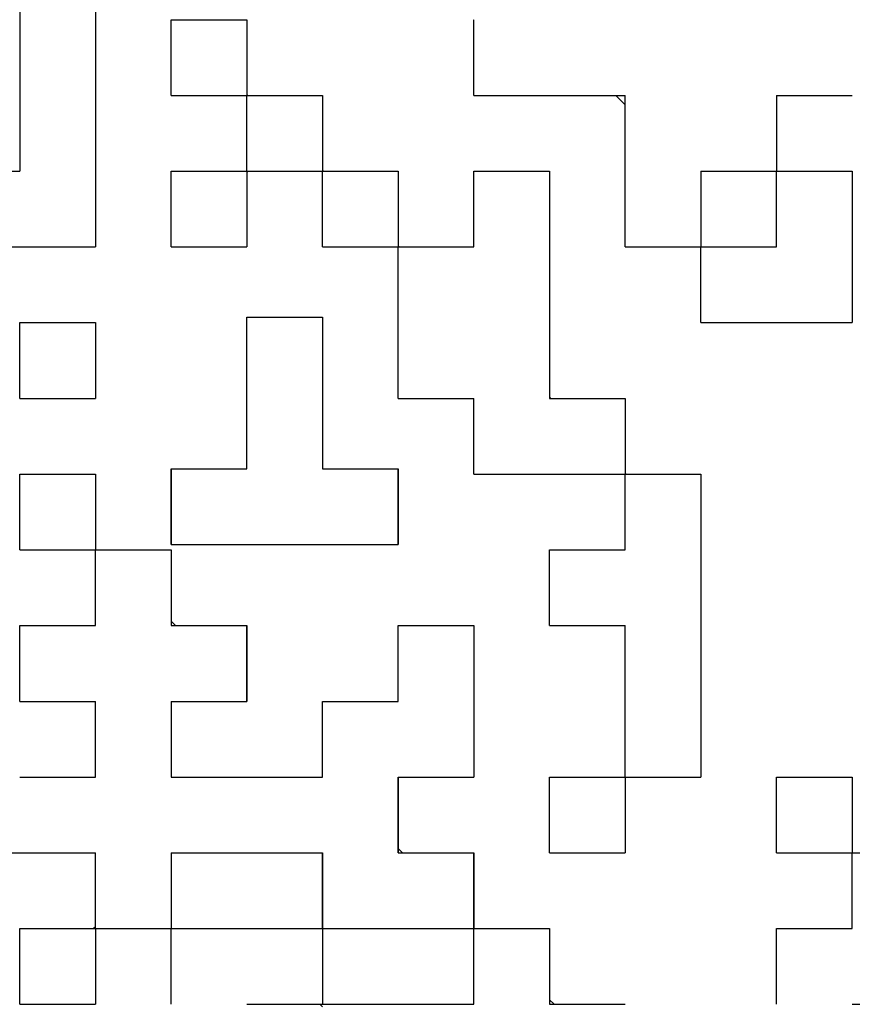
# Model space of a CAD drawing. Units: millimetres. Extents: x 34 to 582, y 2 to 418.
# Drawn here: x 317 to 322, y 110 to 117 of the extents above; entities that cross this region are included whole.
import ezdxf

# ---------------------------------------------------------------- set-up
doc = ezdxf.new("R2010")
doc.units = ezdxf.units.MM
doc.header["$LTSCALE"] = 0.240526
doc.layers.add('NoLayerName_001', color=7, linetype='Continuous')
doc.layers.add('NoLayerName_010', color=7, linetype='Continuous')

msp = doc.modelspace()

# ---------------------------------------------------------------- linework, layer by layer
at = {"layer": 'NoLayerName_001', "color": 7, "linetype": 'Continuous', "lineweight": 25}
for p, q in [((317.1029, 118.6855), (317.1029, 114.9895)), ((316.5749, 118.1575), (316.5749, 115.5175)), ((319.7385, 116.5735), (319.7429, 116.5692)), ((320.7332, 116.0455), (320.7989, 115.9798)), ((313.9349, 115.5175), (316.5749, 115.5175)), ((318.1589, 115.5084), (318.1679, 115.5175)), ((313.4069, 114.9895), (317.1029, 114.9895)), ((321.3225, 114.9895), (321.3269, 114.9852))]:
    msp.add_line(p, q, dxfattribs=at)
at = {"layer": 'NoLayerName_010', "color": 7, "linetype": 'Continuous', "lineweight": 25}
for p, q in [((317.6309, 116.0455), (317.6309, 116.5735)), ((317.6309, 116.0455), (317.6309, 116.5735)), ((317.6309, 116.0455), (317.6309, 116.5735)), ((317.6309, 116.5735), (318.1589, 116.5735)), ((317.6309, 116.5735), (318.1589, 116.5735)), ((317.6309, 116.5735), (318.1589, 116.5735)), ((318.1589, 116.5735), (318.1589, 116.0455)), ((318.1589, 116.5735), (318.1589, 116.0455)), ((318.1589, 116.5735), (318.1589, 116.0455)), ((319.7429, 116.0455), (319.7429, 116.5735)), ((319.7429, 116.0455), (319.7429, 116.5735)), ((319.7429, 116.0455), (319.7429, 116.5735)), ((317.6309, 116.0455), (318.1589, 116.0455)), ((317.6309, 116.0455), (318.1589, 116.0455)), ((317.6309, 116.0455), (318.1589, 116.0455)), ((317.6309, 116.0455), (318.1589, 116.0455)), ((317.6309, 116.0455), (318.1589, 116.0455)), ((317.6309, 116.0455), (318.1589, 116.0455)), ((317.6309, 116.0455), (318.1589, 116.0455)), ((317.6309, 116.0455), (318.1589, 116.0455)), ((317.6309, 116.0455), (318.1589, 116.0455)), ((317.6309, 116.0455), (318.1589, 116.0455)), ((318.1589, 116.053), (318.1664, 116.0455)), ((318.1589, 116.0455), (318.6869, 116.0455)), ((318.1589, 116.0455), (318.6869, 116.0455)), ((318.1589, 116.0455), (318.6869, 116.0455)), ((318.1589, 116.0455), (318.6869, 116.0455)), ((318.1589, 116.0455), (318.6869, 116.0455)), ((318.1589, 116.0455), (318.6869, 116.0455)), ((318.1589, 116.0455), (318.6869, 116.0455)), ((318.1589, 116.0455), (318.6869, 116.0455)), ((318.1589, 116.0455), (318.6869, 116.0455)), ((318.1589, 116.0455), (318.6869, 116.0455)), ((318.1589, 115.5175), (318.1589, 116.0455)), ((318.1589, 115.5175), (318.1589, 116.0455)), ((318.1589, 115.5175), (318.1589, 116.0455)), ((318.6869, 116.0455), (318.6869, 115.5175)), ((318.6869, 116.0455), (318.6869, 115.5175)), ((318.6869, 116.0455), (318.6869, 115.5175)), ((319.7429, 116.0455), (320.2709, 116.0455)), ((319.7429, 116.0455), (320.2709, 116.0455)), ((319.7429, 116.0455), (320.2709, 116.0455)), ((319.7429, 116.0455), (320.2709, 116.0455)), ((319.7429, 116.0455), (320.2709, 116.0455)), ((319.7429, 116.0455), (320.2709, 116.0455)), ((319.7429, 116.0455), (320.2709, 116.0455)), ((319.7429, 116.0455), (320.2709, 116.0455)), ((319.7429, 116.0455), (320.2709, 116.0455)), ((319.7429, 116.0455), (320.2709, 116.0455)), ((320.2709, 116.0455), (320.7989, 116.0455)), ((320.2709, 116.0455), (320.7989, 116.0455)), ((320.2709, 116.0455), (320.7989, 116.0455)), ((320.2709, 116.0455), (320.7989, 116.0455)), ((320.2709, 116.0455), (320.7989, 116.0455)), ((320.2709, 116.0455), (320.7989, 116.0455)), ((320.2709, 116.0455), (320.7989, 116.0455)), ((320.7989, 115.5175), (320.7989, 116.0455)), ((320.7989, 115.5175), (320.7989, 116.0455)), ((320.7989, 115.5175), (320.7989, 116.0455)), ((321.8549, 116.0455), (322.3829, 116.0455)), ((321.8549, 116.0455), (322.3829, 116.0455)), ((321.8549, 116.0455), (322.3829, 116.0455)), ((321.8549, 116.0455), (322.3829, 116.0455)), ((321.8549, 116.0455), (322.3829, 116.0455)), ((321.8549, 116.0455), (322.3829, 116.0455)), ((321.8549, 116.0455), (322.3829, 116.0455)), ((321.8549, 116.0455), (321.8549, 115.5175)), ((321.8549, 116.0455), (321.8549, 115.5175)), ((321.8549, 116.0455), (321.8549, 115.5175)), ((318.6869, 115.525), (318.6944, 115.5175)), ((317.6309, 114.9895), (317.6309, 115.5175)), ((317.6309, 114.9895), (317.6309, 115.5175)), ((317.6309, 114.9895), (317.6309, 115.5175)), ((317.6309, 115.5175), (318.1589, 115.5175)), ((317.6309, 115.5175), (318.1589, 115.5175)), ((317.6309, 115.5175), (318.1589, 115.5175)), ((317.6309, 115.5175), (318.1589, 115.5175)), ((317.6309, 115.5175), (318.1589, 115.5175)), ((317.6309, 115.5175), (318.1589, 115.5175)), ((317.6309, 115.5175), (318.1589, 115.5175)), ((317.6309, 115.5175), (318.1589, 115.5175)), ((317.6309, 115.5175), (318.1589, 115.5175)), ((317.6309, 115.5175), (318.1589, 115.5175)), ((318.1589, 115.5175), (318.6869, 115.5175)), ((318.1589, 115.5175), (318.6869, 115.5175)), ((318.1589, 115.5175), (318.6869, 115.5175)), ((318.1589, 115.5175), (318.6869, 115.5175)), ((318.1589, 115.5175), (318.6869, 115.5175)), ((318.1589, 115.5175), (318.6869, 115.5175)), ((318.1589, 115.5175), (318.6869, 115.5175)), ((318.1589, 115.5175), (318.6869, 115.5175)), ((318.1589, 115.5175), (318.6869, 115.5175)), ((318.1589, 115.5175), (318.6869, 115.5175)), ((318.1589, 115.5175), (318.1589, 114.9895)), ((318.1589, 115.5175), (318.1589, 114.9895)), ((318.1589, 115.5175), (318.1589, 114.9895)), ((318.6869, 115.5175), (319.2149, 115.5175)), ((318.6869, 115.5175), (319.2149, 115.5175)), ((318.6869, 115.5175), (319.2149, 115.5175)), ((318.6869, 115.5175), (319.2149, 115.5175)), ((318.6869, 115.5175), (319.2149, 115.5175)), ((318.6869, 115.5175), (319.2149, 115.5175)), ((318.6869, 115.5175), (319.2149, 115.5175)), ((318.6869, 115.5175), (319.2149, 115.5175)), ((318.6869, 115.5175), (319.2149, 115.5175)), ((318.6869, 115.5175), (319.2149, 115.5175)), ((318.6869, 114.9895), (318.6869, 115.5175)), ((318.6869, 114.9895), (318.6869, 115.5175)), ((318.6869, 114.9895), (318.6869, 115.5175)), ((319.2149, 115.5175), (319.2149, 114.9895)), ((319.2149, 115.5175), (319.2149, 114.9895)), ((319.2149, 115.5175), (319.2149, 114.9895)), ((319.7429, 114.9895), (319.7429, 115.5175)), ((319.7429, 114.9895), (319.7429, 115.5175)), ((319.7429, 114.9895), (319.7429, 115.5175)), ((319.7429, 115.5175), (320.2709, 115.5175)), ((319.7429, 115.5175), (320.2709, 115.5175)), ((319.7429, 115.5175), (320.2709, 115.5175)), ((319.7429, 115.5175), (320.2709, 115.5175)), ((319.7429, 115.5175), (320.2709, 115.5175)), ((319.7429, 115.5175), (320.2709, 115.5175)), ((319.7429, 115.5175), (320.2709, 115.5175)), ((319.7429, 115.5175), (320.2709, 115.5175)), ((320.2709, 115.5175), (320.2709, 114.9895)), ((320.2709, 115.5175), (320.2709, 114.9895)), ((320.2709, 115.5175), (320.2709, 114.9895)), ((320.7989, 114.9895), (320.7989, 115.5175)), ((320.7989, 114.9895), (320.7989, 115.5175)), ((320.7989, 114.9895), (320.7989, 115.5175)), ((321.3269, 115.5175), (321.8549, 115.5175)), ((321.3269, 115.5175), (321.8549, 115.5175)), ((321.3269, 115.5175), (321.8549, 115.5175)), ((321.3269, 115.5175), (321.8549, 115.5175)), ((321.3269, 115.5175), (321.8549, 115.5175)), ((321.3269, 115.5175), (321.8549, 115.5175)), ((321.3269, 115.5175), (321.8549, 115.5175)), ((321.3269, 115.5175), (321.8549, 115.5175)), ((321.3269, 115.5175), (321.8549, 115.5175)), ((321.3269, 115.5175), (321.8549, 115.5175)), ((321.3269, 115.5175), (321.3269, 114.9895)), ((321.3269, 115.5175), (321.3269, 114.9895)), ((321.3269, 115.5175), (321.3269, 114.9895)), ((321.8549, 115.5175), (322.3829, 115.5175)), ((321.8549, 115.5175), (322.3829, 115.5175)), ((321.8549, 115.5175), (322.3829, 115.5175)), ((321.8549, 115.5175), (322.3829, 115.5175)), ((321.8549, 115.5175), (322.3829, 115.5175)), ((321.8549, 115.5175), (322.3829, 115.5175)), ((321.8549, 115.5175), (322.3829, 115.5175)), ((321.8549, 115.5175), (322.3829, 115.5175)), ((321.8549, 115.5175), (322.3829, 115.5175)), ((321.8549, 115.5175), (322.3829, 115.5175)), ((321.8549, 114.9895), (321.8549, 115.5175)), ((321.8549, 114.9895), (321.8549, 115.5175)), ((321.8549, 114.9895), (321.8549, 115.5175)), ((322.3829, 115.5175), (322.3829, 114.9895)), ((322.3829, 115.5175), (322.3829, 114.9895)), ((322.3829, 115.5175), (322.3829, 114.9895)), ((317.6309, 114.9895), (318.1589, 114.9895)), ((317.6309, 114.9895), (318.1589, 114.9895)), ((317.6309, 114.9895), (318.1589, 114.9895)), ((317.6309, 114.9895), (318.1589, 114.9895)), ((317.6309, 114.9895), (318.1589, 114.9895)), ((317.6309, 114.9895), (318.1589, 114.9895)), ((317.6309, 114.9895), (318.1589, 114.9895)), ((317.6309, 114.9895), (318.1589, 114.9895)), ((317.6309, 114.9895), (318.1589, 114.9895)), ((317.6309, 114.9895), (318.1589, 114.9895)), ((318.6869, 114.9895), (319.2149, 114.9895)), ((318.6869, 114.9895), (319.2149, 114.9895)), ((318.6869, 114.9895), (319.2149, 114.9895)), ((318.6869, 114.9895), (319.2149, 114.9895)), ((318.6869, 114.9895), (319.2149, 114.9895)), ((318.6869, 114.9895), (319.2149, 114.9895)), ((318.6869, 114.9895), (319.2149, 114.9895)), ((318.6869, 114.9895), (319.2149, 114.9895)), ((318.6869, 114.9895), (319.2149, 114.9895)), ((318.6869, 114.9895), (319.2149, 114.9895)), ((319.2149, 114.997), (319.2224, 114.9895)), ((319.2149, 114.4615), (319.2149, 114.9895)), ((319.2149, 114.4615), (319.2149, 114.9895)), ((319.2149, 114.4615), (319.2149, 114.9895)), ((319.2149, 114.9895), (319.7429, 114.9895)), ((319.2149, 114.9895), (319.7429, 114.9895)), ((319.2149, 114.9895), (319.7429, 114.9895)), ((319.2149, 114.9895), (319.7429, 114.9895)), ((319.2149, 114.9895), (319.7429, 114.9895)), ((319.2149, 114.9895), (319.7429, 114.9895)), ((319.2149, 114.9895), (319.7429, 114.9895)), ((319.2149, 114.9895), (319.7429, 114.9895)), ((319.2149, 114.9895), (319.7429, 114.9895)), ((319.2149, 114.9895), (319.7429, 114.9895)), ((319.74, 114.9895), (319.7429, 114.9923)), ((320.2709, 114.9895), (320.2709, 114.4615)), ((320.2709, 114.9895), (320.2709, 114.4615)), ((320.2709, 114.9895), (320.2709, 114.4615)), ((320.7989, 114.9895), (321.3269, 114.9895)), ((320.7989, 114.9895), (321.3269, 114.9895)), ((320.7989, 114.9895), (321.3269, 114.9895)), ((320.7989, 114.9895), (321.3269, 114.9895)), ((320.7989, 114.9895), (321.3269, 114.9895)), ((320.7989, 114.9895), (321.3269, 114.9895)), ((320.7989, 114.9895), (321.3269, 114.9895)), ((320.7989, 114.9895), (321.3269, 114.9895)), ((320.7989, 114.9895), (321.3269, 114.9895)), ((320.7989, 114.9895), (321.3269, 114.9895)), ((321.3269, 114.9895), (321.8549, 114.9895)), ((321.3269, 114.9895), (321.8549, 114.9895)), ((321.3269, 114.9895), (321.8549, 114.9895)), ((321.3269, 114.9895), (321.8549, 114.9895)), ((321.3269, 114.9895), (321.8549, 114.9895)), ((321.3269, 114.9895), (321.8549, 114.9895)), ((321.3269, 114.9895), (321.8549, 114.9895)), ((321.3269, 114.9895), (321.8549, 114.9895)), ((321.3269, 114.9895), (321.8549, 114.9895)), ((321.3269, 114.9895), (321.8549, 114.9895)), ((321.3269, 114.4615), (321.3269, 114.9895)), ((321.3269, 114.4615), (321.3269, 114.9895)), ((321.3269, 114.4615), (321.3269, 114.9895)), ((322.3829, 114.9895), (322.3829, 114.4615)), ((322.3829, 114.9895), (322.3829, 114.4615)), ((322.3829, 114.9895), (322.3829, 114.4615)), ((318.1589, 114.4994), (318.6869, 114.4994)), ((318.1589, 114.4994), (318.6869, 114.4994)), ((318.1589, 114.4994), (318.6869, 114.4994)), ((318.1589, 114.4994), (318.6869, 114.4994)), ((318.1589, 114.4994), (318.6869, 114.4994)), ((318.1589, 114.4994), (318.6869, 114.4994)), ((318.1589, 114.4994), (318.6869, 114.4994)), ((318.1589, 114.4994), (318.6869, 114.4994)), ((318.1589, 114.4994), (318.6869, 114.4994)), ((318.1589, 114.4994), (318.6869, 114.4994)), ((318.1589, 113.9714), (318.1589, 114.4994)), ((318.1589, 113.9714), (318.1589, 114.4994)), ((318.1589, 113.9714), (318.1589, 114.4994)), ((318.6869, 114.4994), (318.6869, 113.9714)), ((318.6869, 114.4994), (318.6869, 113.9714)), ((318.6869, 114.4994), (318.6869, 113.9714)), ((316.5749, 114.4615), (317.1029, 114.4615)), ((316.5749, 114.4615), (317.1029, 114.4615)), ((316.5749, 114.4615), (317.1029, 114.4615)), ((316.5749, 114.4615), (317.1029, 114.4615)), ((316.5749, 114.4615), (317.1029, 114.4615)), ((316.5749, 114.4615), (317.1029, 114.4615)), ((316.5749, 114.4615), (317.1029, 114.4615)), ((316.5749, 114.4615), (317.1029, 114.4615)), ((316.5749, 114.4615), (317.1029, 114.4615)), ((316.5749, 114.4615), (317.1029, 114.4615)), ((316.5749, 113.9335), (316.5749, 114.4615)), ((316.5749, 113.9335), (316.5749, 114.4615)), ((316.5749, 113.9335), (316.5749, 114.4615)), ((317.1029, 114.4615), (317.1029, 113.9335)), ((317.1029, 114.4615), (317.1029, 113.9335)), ((317.1029, 114.4615), (317.1029, 113.9335)), ((319.2149, 113.9335), (319.2149, 114.4615)), ((319.2149, 113.9335), (319.2149, 114.4615)), ((319.2149, 113.9335), (319.2149, 114.4615)), ((320.2709, 114.4615), (320.2709, 113.9335)), ((320.2709, 114.4615), (320.2709, 113.9335)), ((320.2709, 114.4615), (320.2709, 113.9335)), ((321.3269, 114.4615), (321.8549, 114.4615)), ((321.3269, 114.4615), (321.8549, 114.4615)), ((321.3269, 114.4615), (321.8549, 114.4615)), ((321.3269, 114.4615), (321.8549, 114.4615)), ((321.3269, 114.4615), (321.8549, 114.4615)), ((321.3269, 114.4615), (321.8549, 114.4615)), ((321.3269, 114.4615), (321.8549, 114.4615)), ((321.3269, 114.4615), (321.8549, 114.4615)), ((321.3269, 114.4615), (321.8549, 114.4615)), ((321.3269, 114.4615), (321.8549, 114.4615)), ((321.8549, 114.4615), (322.3829, 114.4615)), ((321.8549, 114.4615), (322.3829, 114.4615)), ((321.8549, 114.4615), (322.3829, 114.4615)), ((321.8549, 114.4615), (322.3829, 114.4615)), ((321.8549, 114.4615), (322.3829, 114.4615)), ((321.8549, 114.4615), (322.3829, 114.4615)), ((321.8549, 114.4615), (322.3829, 114.4615)), ((321.8549, 114.4615), (322.3829, 114.4615)), ((321.8549, 114.4615), (322.3829, 114.4615)), ((321.8549, 114.4615), (322.3829, 114.4615)), ((318.1589, 113.4434), (318.1589, 113.9714)), ((318.1589, 113.4434), (318.1589, 113.9714)), ((318.1589, 113.4434), (318.1589, 113.9714)), ((318.6869, 113.9714), (318.6869, 113.4434)), ((318.6869, 113.9714), (318.6869, 113.4434)), ((318.6869, 113.9714), (318.6869, 113.4434)), ((316.5749, 113.9335), (317.1029, 113.9335)), ((316.5749, 113.9335), (317.1029, 113.9335)), ((316.5749, 113.9335), (317.1029, 113.9335)), ((316.5749, 113.9335), (317.1029, 113.9335)), ((316.5749, 113.9335), (317.1029, 113.9335)), ((316.5749, 113.9335), (317.1029, 113.9335)), ((316.5749, 113.9335), (317.1029, 113.9335)), ((316.5749, 113.9335), (317.1029, 113.9335)), ((316.5749, 113.9335), (317.1029, 113.9335)), ((316.5749, 113.9335), (317.1029, 113.9335)), ((319.2149, 113.9335), (319.7429, 113.9335)), ((319.2149, 113.9335), (319.7429, 113.9335)), ((319.2149, 113.9335), (319.7429, 113.9335)), ((319.2149, 113.9335), (319.7429, 113.9335)), ((319.2149, 113.9335), (319.7429, 113.9335)), ((319.2149, 113.9335), (319.7429, 113.9335)), ((319.2149, 113.9335), (319.7429, 113.9335)), ((319.2149, 113.9335), (319.7429, 113.9335)), ((319.2149, 113.9335), (319.7429, 113.9335)), ((319.2149, 113.9335), (319.7429, 113.9335)), ((319.7429, 113.4055), (319.7429, 113.9335)), ((319.7429, 113.4055), (319.7429, 113.9335)), ((319.7429, 113.4055), (319.7429, 113.9335)), ((320.2709, 113.941), (320.2784, 113.9335)), ((320.2709, 113.9335), (320.7989, 113.9335)), ((320.2709, 113.9335), (320.7989, 113.9335)), ((320.2709, 113.9335), (320.7989, 113.9335)), ((320.2709, 113.9335), (320.7989, 113.9335)), ((320.2709, 113.9335), (320.7989, 113.9335)), ((320.2709, 113.9335), (320.7989, 113.9335)), ((320.2709, 113.9335), (320.7989, 113.9335)), ((320.2709, 113.9335), (320.7989, 113.9335)), ((320.2709, 113.9335), (320.7989, 113.9335)), ((320.2709, 113.9335), (320.7989, 113.9335)), ((320.7989, 113.9335), (320.7989, 113.4055)), ((320.7989, 113.9335), (320.7989, 113.4055)), ((320.7989, 113.9335), (320.7989, 113.4055)), ((316.5749, 113.4055), (317.1029, 113.4055)), ((316.5749, 113.4055), (317.1029, 113.4055)), ((316.5749, 113.4055), (317.1029, 113.4055)), ((316.5749, 113.4055), (317.1029, 113.4055)), ((316.5749, 113.4055), (317.1029, 113.4055)), ((316.5749, 113.4055), (317.1029, 113.4055)), ((316.5749, 113.4055), (317.1029, 113.4055)), ((316.5749, 113.4055), (317.1029, 113.4055)), ((316.5749, 113.4055), (317.1029, 113.4055)), ((316.5749, 113.4055), (317.1029, 113.4055)), ((316.5749, 112.8775), (316.5749, 113.4055)), ((316.5749, 112.8775), (316.5749, 113.4055)), ((316.5749, 112.8775), (316.5749, 113.4055)), ((317.1029, 113.4055), (317.1029, 112.8775)), ((317.1029, 113.4055), (317.1029, 112.8775)), ((317.1029, 113.4055), (317.1029, 112.8775)), ((317.6309, 112.9154), (317.6309, 113.4434)), ((317.6309, 112.9154), (317.6309, 113.4434)), ((317.6309, 112.9154), (317.6309, 113.4434)), ((317.6309, 113.4434), (317.6309, 112.9154)), ((317.6309, 113.4434), (317.6309, 112.9154)), ((317.6309, 113.4434), (317.6309, 112.9154)), ((317.6309, 113.4434), (318.1589, 113.4434)), ((317.6309, 113.4434), (318.1589, 113.4434)), ((317.6309, 113.4434), (318.1589, 113.4434)), ((318.6869, 113.4434), (319.2149, 113.4434)), ((318.6869, 113.4434), (319.2149, 113.4434)), ((318.6869, 113.4434), (319.2149, 113.4434)), ((319.2149, 113.4434), (319.2149, 112.9154)), ((319.2149, 113.4434), (319.2149, 112.9154)), ((319.2149, 113.4434), (319.2149, 112.9154)), ((319.2149, 112.9154), (319.2149, 113.4434)), ((319.2149, 112.9154), (319.2149, 113.4434)), ((319.2149, 112.9154), (319.2149, 113.4434)), ((319.7429, 113.4055), (320.2709, 113.4055)), ((319.7429, 113.4055), (320.2709, 113.4055)), ((319.7429, 113.4055), (320.2709, 113.4055)), ((319.7429, 113.4055), (320.2709, 113.4055)), ((319.7429, 113.4055), (320.2709, 113.4055)), ((319.7429, 113.4055), (320.2709, 113.4055)), ((319.7429, 113.4055), (320.2709, 113.4055)), ((320.2709, 113.4055), (320.7989, 113.4055)), ((320.2709, 113.4055), (320.7989, 113.4055)), ((320.2709, 113.4055), (320.7989, 113.4055)), ((320.2709, 113.4055), (320.7989, 113.4055)), ((320.2709, 113.4055), (320.7989, 113.4055)), ((320.2709, 113.4055), (320.7989, 113.4055)), ((320.2709, 113.4055), (320.7989, 113.4055)), ((320.2709, 113.4055), (320.7989, 113.4055)), ((320.2709, 113.4055), (320.7989, 113.4055)), ((320.2709, 113.4055), (320.7989, 113.4055)), ((320.7989, 113.413), (320.8064, 113.4055)), ((320.7989, 112.8775), (320.7989, 113.4055)), ((320.7989, 112.8775), (320.7989, 113.4055)), ((320.7989, 112.8775), (320.7989, 113.4055)), ((320.7989, 113.4055), (321.3269, 113.4055)), ((320.7989, 113.4055), (321.3269, 113.4055)), ((320.7989, 113.4055), (321.3269, 113.4055)), ((320.7989, 113.4055), (321.3269, 113.4055)), ((320.7989, 113.4055), (321.3269, 113.4055)), ((320.7989, 113.4055), (321.3269, 113.4055)), ((320.7989, 113.4055), (321.3269, 113.4055)), ((320.7989, 113.4055), (321.3269, 113.4055)), ((320.7989, 113.4055), (321.3269, 113.4055)), ((320.7989, 113.4055), (321.3269, 113.4055)), ((321.3269, 113.4055), (321.3269, 112.8775)), ((321.3269, 113.4055), (321.3269, 112.8775)), ((321.3269, 113.4055), (321.3269, 112.8775)), ((317.6309, 112.9154), (318.1589, 112.9154)), ((317.6309, 112.9154), (318.1589, 112.9154)), ((317.6309, 112.9154), (318.1589, 112.9154)), ((317.6309, 112.9154), (318.1589, 112.9154)), ((317.6309, 112.9154), (318.1589, 112.9154)), ((317.6309, 112.9154), (318.1589, 112.9154)), ((317.6309, 112.9154), (318.1589, 112.9154)), ((318.1589, 112.9154), (318.6869, 112.9154)), ((318.1589, 112.9154), (318.6869, 112.9154)), ((318.1589, 112.9154), (318.6869, 112.9154)), ((318.1589, 112.9154), (318.6869, 112.9154)), ((318.1589, 112.9154), (318.6869, 112.9154)), ((318.1589, 112.9154), (318.6869, 112.9154)), ((318.1589, 112.9154), (318.6869, 112.9154)), ((318.1589, 112.9154), (318.6869, 112.9154)), ((318.1589, 112.9154), (318.6869, 112.9154)), ((318.1589, 112.9154), (318.6869, 112.9154)), ((318.6869, 112.9154), (319.2149, 112.9154)), ((318.6869, 112.9154), (319.2149, 112.9154)), ((318.6869, 112.9154), (319.2149, 112.9154)), ((318.6869, 112.9154), (319.2149, 112.9154)), ((318.6869, 112.9154), (319.2149, 112.9154)), ((318.6869, 112.9154), (319.2149, 112.9154)), ((318.6869, 112.9154), (319.2149, 112.9154)), ((316.5749, 112.8775), (317.1029, 112.8775)), ((316.5749, 112.8775), (317.1029, 112.8775)), ((316.5749, 112.8775), (317.1029, 112.8775)), ((316.5749, 112.8775), (317.1029, 112.8775)), ((316.5749, 112.8775), (317.1029, 112.8775)), ((316.5749, 112.8775), (317.1029, 112.8775)), ((316.5749, 112.8775), (317.1029, 112.8775)), ((316.5749, 112.8775), (317.1029, 112.8775)), ((316.5749, 112.8775), (317.1029, 112.8775)), ((316.5749, 112.8775), (317.1029, 112.8775)), ((317.1029, 112.8775), (317.6309, 112.8775)), ((317.1029, 112.8775), (317.6309, 112.8775)), ((317.1029, 112.8775), (317.6309, 112.8775)), ((317.1029, 112.8775), (317.6309, 112.8775)), ((317.1029, 112.8775), (317.6309, 112.8775)), ((317.1029, 112.8775), (317.6309, 112.8775)), ((317.1029, 112.8775), (317.6309, 112.8775)), ((317.1029, 112.8775), (317.6309, 112.8775)), ((317.1029, 112.8775), (317.6309, 112.8775)), ((317.1029, 112.8775), (317.6309, 112.8775)), ((317.1029, 112.3495), (317.1029, 112.8775)), ((317.1029, 112.3495), (317.1029, 112.8775)), ((317.1029, 112.3495), (317.1029, 112.8775)), ((317.6309, 112.8775), (317.6309, 112.3495)), ((317.6309, 112.8775), (317.6309, 112.3495)), ((317.6309, 112.8775), (317.6309, 112.3495)), ((320.2709, 112.8775), (320.7989, 112.8775)), ((320.2709, 112.8775), (320.7989, 112.8775)), ((320.2709, 112.8775), (320.7989, 112.8775)), ((320.2709, 112.8775), (320.7989, 112.8775)), ((320.2709, 112.8775), (320.7989, 112.8775)), ((320.2709, 112.8775), (320.7989, 112.8775)), ((320.2709, 112.8775), (320.7989, 112.8775)), ((320.2709, 112.8775), (320.7989, 112.8775)), ((320.2709, 112.8775), (320.7989, 112.8775)), ((320.2709, 112.8775), (320.7989, 112.8775)), ((320.2709, 112.3495), (320.2709, 112.8775)), ((320.2709, 112.3495), (320.2709, 112.8775)), ((320.2709, 112.3495), (320.2709, 112.8775)), ((321.3269, 112.8775), (321.3269, 112.3495)), ((321.3269, 112.8775), (321.3269, 112.3495)), ((321.3269, 112.8775), (321.3269, 112.3495)), ((317.6309, 112.3808), (317.6622, 112.3495)), ((316.5749, 112.3495), (317.1029, 112.3495)), ((316.5749, 112.3495), (317.1029, 112.3495)), ((316.5749, 112.3495), (317.1029, 112.3495)), ((316.5749, 111.8215), (316.5749, 112.3495)), ((316.5749, 111.8215), (316.5749, 112.3495)), ((316.5749, 111.8215), (316.5749, 112.3495)), ((317.1, 112.3495), (317.1029, 112.3523)), ((317.6309, 112.3495), (318.1589, 112.3495)), ((317.6309, 112.3495), (318.1589, 112.3495)), ((317.6309, 112.3495), (318.1589, 112.3495)), ((318.1589, 112.3495), (318.1589, 111.8215)), ((318.1589, 112.3495), (318.1589, 111.8215)), ((318.1589, 112.3495), (318.1589, 111.8215)), ((318.1589, 111.8215), (318.1589, 112.3495)), ((318.1589, 111.8215), (318.1589, 112.3495)), ((318.1589, 111.8215), (318.1589, 112.3495)), ((319.2149, 111.8215), (319.2149, 112.3495)), ((319.2149, 111.8215), (319.2149, 112.3495)), ((319.2149, 111.8215), (319.2149, 112.3495)), ((319.2149, 112.3495), (319.7429, 112.3495)), ((319.2149, 112.3495), (319.7429, 112.3495)), ((319.2149, 112.3495), (319.7429, 112.3495)), ((319.2149, 112.3495), (319.7429, 112.3495)), ((319.2149, 112.3495), (319.7429, 112.3495)), ((319.2149, 112.3495), (319.7429, 112.3495)), ((319.2149, 112.3495), (319.7429, 112.3495)), ((319.2149, 112.3495), (319.7429, 112.3495)), ((319.2149, 112.3495), (319.7429, 112.3495)), ((319.2149, 112.3495), (319.7429, 112.3495)), ((319.7429, 112.3495), (319.7429, 111.8215)), ((319.7429, 112.3495), (319.7429, 111.8215)), ((319.7429, 112.3495), (319.7429, 111.8215)), ((320.2709, 112.3495), (320.7989, 112.3495)), ((320.2709, 112.3495), (320.7989, 112.3495)), ((320.2709, 112.3495), (320.7989, 112.3495)), ((320.2709, 112.3495), (320.7989, 112.3495)), ((320.2709, 112.3495), (320.7989, 112.3495)), ((320.2709, 112.3495), (320.7989, 112.3495)), ((320.2709, 112.3495), (320.7989, 112.3495)), ((320.2709, 112.3495), (320.7989, 112.3495)), ((320.2709, 112.3495), (320.7989, 112.3495)), ((320.2709, 112.3495), (320.7989, 112.3495)), ((320.7989, 111.8215), (320.7989, 112.3495)), ((320.7989, 111.8215), (320.7989, 112.3495)), ((320.7989, 111.8215), (320.7989, 112.3495)), ((321.3269, 112.3495), (321.3269, 111.8215)), ((321.3269, 112.3495), (321.3269, 111.8215)), ((321.3269, 112.3495), (321.3269, 111.8215)), ((316.5749, 111.8215), (317.1029, 111.8215)), ((316.5749, 111.8215), (317.1029, 111.8215)), ((316.5749, 111.8215), (317.1029, 111.8215)), ((316.5749, 111.8215), (317.1029, 111.8215)), ((316.5749, 111.8215), (317.1029, 111.8215)), ((316.5749, 111.8215), (317.1029, 111.8215)), ((316.5749, 111.8215), (317.1029, 111.8215)), ((317.1029, 111.2935), (317.1029, 111.8215)), ((317.1029, 111.2935), (317.1029, 111.8215)), ((317.1029, 111.2935), (317.1029, 111.8215)), ((317.6309, 111.8215), (317.6309, 111.2935)), ((317.6309, 111.8215), (317.6309, 111.2935)), ((317.6309, 111.8215), (317.6309, 111.2935)), ((317.6309, 111.8215), (318.1589, 111.8215)), ((317.6309, 111.8215), (318.1589, 111.8215)), ((317.6309, 111.8215), (318.1589, 111.8215)), ((317.6309, 111.8215), (318.1589, 111.8215)), ((317.6309, 111.8215), (318.1589, 111.8215)), ((317.6309, 111.8215), (318.1589, 111.8215)), ((317.6309, 111.8215), (318.1589, 111.8215)), ((318.6869, 111.8215), (319.2149, 111.8215)), ((318.6869, 111.8215), (319.2149, 111.8215)), ((318.6869, 111.8215), (319.2149, 111.8215)), ((318.6869, 111.8215), (319.2149, 111.8215)), ((318.6869, 111.8215), (319.2149, 111.8215)), ((318.6869, 111.8215), (319.2149, 111.8215)), ((318.6869, 111.8215), (319.2149, 111.8215)), ((318.6869, 111.8215), (319.2149, 111.8215)), ((318.6869, 111.8215), (319.2149, 111.8215)), ((318.6869, 111.8215), (319.2149, 111.8215)), ((318.6869, 111.2935), (318.6869, 111.8215)), ((318.6869, 111.2935), (318.6869, 111.8215)), ((318.6869, 111.2935), (318.6869, 111.8215)), ((319.7429, 111.8215), (319.7429, 111.2935)), ((319.7429, 111.8215), (319.7429, 111.2935)), ((319.7429, 111.8215), (319.7429, 111.2935)), ((320.7989, 111.2935), (320.7989, 111.8215)), ((320.7989, 111.2935), (320.7989, 111.8215)), ((320.7989, 111.2935), (320.7989, 111.8215)), ((321.3269, 111.8215), (321.3269, 111.2935)), ((321.3269, 111.8215), (321.3269, 111.2935)), ((321.3269, 111.8215), (321.3269, 111.2935)), ((316.5749, 111.2935), (317.1029, 111.2935)), ((316.5749, 111.2935), (317.1029, 111.2935)), ((316.5749, 111.2935), (317.1029, 111.2935)), ((317.6309, 111.2935), (318.1589, 111.2935)), ((317.6309, 111.2935), (318.1589, 111.2935)), ((317.6309, 111.2935), (318.1589, 111.2935)), ((318.1589, 111.2935), (318.6869, 111.2935)), ((318.1589, 111.2935), (318.6869, 111.2935)), ((318.1589, 111.2935), (318.6869, 111.2935)), ((319.2149, 111.2935), (319.2149, 110.7655)), ((319.2149, 111.2935), (319.2149, 110.7655)), ((319.2149, 111.2935), (319.2149, 110.7655)), ((319.2149, 110.7655), (319.2149, 111.2935)), ((319.2149, 110.7655), (319.2149, 111.2935)), ((319.2149, 110.7655), (319.2149, 111.2935)), ((319.2149, 110.7655), (319.2149, 111.2935)), ((319.2149, 110.7655), (319.2149, 111.2935)), ((319.2149, 110.7655), (319.2149, 111.2935)), ((319.2149, 111.2935), (319.7429, 111.2935)), ((319.2149, 111.2935), (319.7429, 111.2935)), ((319.2149, 111.2935), (319.7429, 111.2935)), ((319.2149, 111.2935), (319.7429, 111.2935)), ((319.2149, 111.2935), (319.7429, 111.2935)), ((319.2149, 111.2935), (319.7429, 111.2935)), ((319.2149, 111.2935), (319.7429, 111.2935)), ((319.2149, 111.2935), (319.7429, 111.2935)), ((319.2149, 111.2935), (319.7429, 111.2935)), ((319.2149, 111.2935), (319.7429, 111.2935)), ((320.2709, 111.2935), (320.7989, 111.2935)), ((320.2709, 111.2935), (320.7989, 111.2935)), ((320.2709, 111.2935), (320.7989, 111.2935)), ((320.2709, 111.2935), (320.7989, 111.2935)), ((320.2709, 111.2935), (320.7989, 111.2935)), ((320.2709, 111.2935), (320.7989, 111.2935)), ((320.2709, 111.2935), (320.7989, 111.2935)), ((320.2709, 111.2935), (320.7989, 111.2935)), ((320.2709, 111.2935), (320.7989, 111.2935)), ((320.2709, 111.2935), (320.7989, 111.2935)), ((320.2709, 110.7655), (320.2709, 111.2935)), ((320.2709, 110.7655), (320.2709, 111.2935)), ((320.2709, 110.7655), (320.2709, 111.2935)), ((320.7989, 111.2935), (320.7989, 110.7655)), ((320.7989, 111.2935), (320.7989, 110.7655)), ((320.7989, 111.2935), (320.7989, 110.7655)), ((320.7989, 111.2935), (321.3269, 111.2935)), ((320.7989, 111.2935), (321.3269, 111.2935)), ((320.7989, 111.2935), (321.3269, 111.2935)), ((320.7989, 111.2935), (321.3269, 111.2935)), ((320.7989, 111.2935), (321.3269, 111.2935)), ((320.7989, 111.2935), (321.3269, 111.2935)), ((320.7989, 111.2935), (321.3269, 111.2935)), ((321.8549, 111.2935), (322.3829, 111.2935)), ((321.8549, 111.2935), (322.3829, 111.2935)), ((321.8549, 111.2935), (322.3829, 111.2935)), ((321.8549, 111.2935), (322.3829, 111.2935)), ((321.8549, 111.2935), (322.3829, 111.2935)), ((321.8549, 111.2935), (322.3829, 111.2935)), ((321.8549, 111.2935), (322.3829, 111.2935)), ((321.8549, 111.2935), (322.3829, 111.2935)), ((321.8549, 111.2935), (322.3829, 111.2935)), ((321.8549, 111.2935), (322.3829, 111.2935)), ((321.8549, 110.7655), (321.8549, 111.2935)), ((321.8549, 110.7655), (321.8549, 111.2935)), ((321.8549, 110.7655), (321.8549, 111.2935)), ((322.3829, 111.2935), (322.3829, 110.7655)), ((322.3829, 111.2935), (322.3829, 110.7655)), ((322.3829, 111.2935), (322.3829, 110.7655)), ((319.2149, 110.7968), (319.2462, 110.7655)), ((316.0469, 110.7655), (316.5749, 110.7655)), ((316.0469, 110.7655), (316.5749, 110.7655)), ((316.0469, 110.7655), (316.5749, 110.7655)), ((316.0469, 110.7655), (316.5749, 110.7655)), ((316.0469, 110.7655), (316.5749, 110.7655)), ((316.0469, 110.7655), (316.5749, 110.7655)), ((316.0469, 110.7655), (316.5749, 110.7655)), ((316.5749, 110.7655), (317.1029, 110.7655)), ((316.5749, 110.7655), (317.1029, 110.7655)), ((316.5749, 110.7655), (317.1029, 110.7655)), ((316.5749, 110.7655), (317.1029, 110.7655)), ((316.5749, 110.7655), (317.1029, 110.7655)), ((316.5749, 110.7655), (317.1029, 110.7655)), ((316.5749, 110.7655), (317.1029, 110.7655)), ((317.1029, 110.2375), (317.1029, 110.7655)), ((317.1029, 110.2375), (317.1029, 110.7655)), ((317.1029, 110.2375), (317.1029, 110.7655)), ((317.6309, 110.7655), (317.6309, 110.2375)), ((317.6309, 110.7655), (317.6309, 110.2375)), ((317.6309, 110.7655), (317.6309, 110.2375)), ((317.6309, 110.7655), (318.1589, 110.7655)), ((317.6309, 110.7655), (318.1589, 110.7655)), ((317.6309, 110.7655), (318.1589, 110.7655)), ((317.6309, 110.7655), (318.1589, 110.7655)), ((317.6309, 110.7655), (318.1589, 110.7655)), ((317.6309, 110.7655), (318.1589, 110.7655)), ((317.6309, 110.7655), (318.1589, 110.7655)), ((317.6309, 110.7655), (318.1589, 110.7655)), ((317.6309, 110.7655), (318.1589, 110.7655)), ((317.6309, 110.7655), (318.1589, 110.7655)), ((318.1589, 110.7655), (318.6869, 110.7655)), ((318.1589, 110.7655), (318.6869, 110.7655)), ((318.1589, 110.7655), (318.6869, 110.7655)), ((318.1589, 110.7655), (318.6869, 110.7655)), ((318.1589, 110.7655), (318.6869, 110.7655)), ((318.1589, 110.7655), (318.6869, 110.7655)), ((318.1589, 110.7655), (318.6869, 110.7655)), ((318.6869, 110.2375), (318.6869, 110.7655)), ((318.6869, 110.2375), (318.6869, 110.7655)), ((318.6869, 110.2375), (318.6869, 110.7655)), ((318.6869, 110.7655), (318.6869, 110.2375)), ((318.6869, 110.7655), (318.6869, 110.2375)), ((318.6869, 110.7655), (318.6869, 110.2375)), ((319.2149, 110.7655), (319.7429, 110.7655)), ((319.2149, 110.7655), (319.7429, 110.7655)), ((319.2149, 110.7655), (319.7429, 110.7655)), ((319.7429, 110.2375), (319.7429, 110.7655)), ((319.7429, 110.2375), (319.7429, 110.7655)), ((319.7429, 110.2375), (319.7429, 110.7655)), ((319.7429, 110.7655), (319.7429, 110.2375)), ((319.7429, 110.7655), (319.7429, 110.2375)), ((319.7429, 110.7655), (319.7429, 110.2375)), ((320.2709, 110.7655), (320.7989, 110.7655)), ((320.2709, 110.7655), (320.7989, 110.7655)), ((320.2709, 110.7655), (320.7989, 110.7655)), ((320.2709, 110.7655), (320.7989, 110.7655)), ((320.2709, 110.7655), (320.7989, 110.7655)), ((320.2709, 110.7655), (320.7989, 110.7655)), ((320.2709, 110.7655), (320.7989, 110.7655)), ((320.2709, 110.7655), (320.7989, 110.7655)), ((320.2709, 110.7655), (320.7989, 110.7655)), ((320.2709, 110.7655), (320.7989, 110.7655)), ((321.8549, 110.7655), (322.3829, 110.7655)), ((321.8549, 110.7655), (322.3829, 110.7655)), ((321.8549, 110.7655), (322.3829, 110.7655)), ((321.8549, 110.7655), (322.3829, 110.7655)), ((321.8549, 110.7655), (322.3829, 110.7655)), ((321.8549, 110.7655), (322.3829, 110.7655)), ((321.8549, 110.7655), (322.3829, 110.7655)), ((321.8549, 110.7655), (322.3829, 110.7655)), ((321.8549, 110.7655), (322.3829, 110.7655)), ((321.8549, 110.7655), (322.3829, 110.7655)), ((322.3829, 110.7655), (322.9109, 110.7655)), ((322.3829, 110.7655), (322.9109, 110.7655)), ((322.3829, 110.7655), (322.9109, 110.7655)), ((322.3829, 110.7655), (322.9109, 110.7655)), ((322.3829, 110.7655), (322.9109, 110.7655)), ((322.3829, 110.7655), (322.9109, 110.7655)), ((322.3829, 110.7655), (322.9109, 110.7655)), ((322.3829, 110.7655), (322.9109, 110.7655)), ((322.3829, 110.7655), (322.9109, 110.7655)), ((322.3829, 110.7655), (322.9109, 110.7655)), ((322.3829, 110.2375), (322.3829, 110.7655)), ((322.3829, 110.2375), (322.3829, 110.7655)), ((322.3829, 110.2375), (322.3829, 110.7655)), ((316.5749, 110.2375), (317.1029, 110.2375)), ((316.5749, 110.2375), (317.1029, 110.2375)), ((316.5749, 110.2375), (317.1029, 110.2375)), ((316.5749, 110.2375), (317.1029, 110.2375)), ((316.5749, 110.2375), (317.1029, 110.2375)), ((316.5749, 110.2375), (317.1029, 110.2375)), ((316.5749, 110.2375), (317.1029, 110.2375)), ((316.5749, 110.2375), (317.1029, 110.2375)), ((316.5749, 110.2375), (317.1029, 110.2375)), ((316.5749, 110.2375), (317.1029, 110.2375)), ((316.5749, 109.7095), (316.5749, 110.2375)), ((316.5749, 109.7095), (316.5749, 110.2375)), ((316.5749, 109.7095), (316.5749, 110.2375)), ((317.0881, 110.2375), (317.1029, 110.2522)), ((317.1029, 110.2375), (317.6309, 110.2375)), ((317.1029, 110.2375), (317.6309, 110.2375)), ((317.1029, 110.2375), (317.6309, 110.2375)), ((317.1029, 110.2375), (317.6309, 110.2375)), ((317.1029, 110.2375), (317.6309, 110.2375)), ((317.1029, 110.2375), (317.6309, 110.2375)), ((317.1029, 110.2375), (317.6309, 110.2375)), ((317.1029, 110.2375), (317.6309, 110.2375)), ((317.1029, 110.2375), (317.6309, 110.2375)), ((317.1029, 110.2375), (317.6309, 110.2375)), ((317.1029, 110.2375), (317.1029, 109.7095)), ((317.1029, 110.2375), (317.1029, 109.7095)), ((317.1029, 110.2375), (317.1029, 109.7095)), ((317.6309, 109.7095), (317.6309, 110.2375)), ((317.6309, 109.7095), (317.6309, 110.2375)), ((317.6309, 109.7095), (317.6309, 110.2375)), ((317.6309, 110.2375), (318.1589, 110.2375)), ((317.6309, 110.2375), (318.1589, 110.2375)), ((317.6309, 110.2375), (318.1589, 110.2375)), ((317.6309, 110.2375), (318.1589, 110.2375)), ((317.6309, 110.2375), (318.1589, 110.2375)), ((317.6309, 110.2375), (318.1589, 110.2375)), ((317.6309, 110.2375), (318.1589, 110.2375)), ((317.6309, 110.2375), (318.1589, 110.2375)), ((317.6309, 110.2375), (318.1589, 110.2375)), ((317.6309, 110.2375), (318.1589, 110.2375)), ((318.1589, 110.2375), (318.6869, 110.2375)), ((318.1589, 110.2375), (318.6869, 110.2375)), ((318.1589, 110.2375), (318.6869, 110.2375)), ((318.1589, 110.2375), (318.6869, 110.2375)), ((318.1589, 110.2375), (318.6869, 110.2375)), ((318.1589, 110.2375), (318.6869, 110.2375)), ((318.1589, 110.2375), (318.6869, 110.2375)), ((318.1589, 110.2375), (318.6869, 110.2375)), ((318.1589, 110.2375), (318.6869, 110.2375)), ((318.1589, 110.2375), (318.6869, 110.2375)), ((318.6869, 110.2375), (319.2149, 110.2375)), ((318.6869, 110.2375), (319.2149, 110.2375)), ((318.6869, 110.2375), (319.2149, 110.2375)), ((318.6869, 110.2375), (319.2149, 110.2375)), ((318.6869, 110.2375), (319.2149, 110.2375)), ((318.6869, 110.2375), (319.2149, 110.2375)), ((318.6869, 110.2375), (319.2149, 110.2375)), ((318.6869, 110.2375), (319.2149, 110.2375)), ((318.6869, 110.2375), (319.2149, 110.2375)), ((318.6869, 110.2375), (319.2149, 110.2375)), ((318.6869, 110.2375), (318.6869, 109.7095)), ((318.6869, 110.2375), (318.6869, 109.7095)), ((318.6869, 110.2375), (318.6869, 109.7095)), ((319.2149, 110.2375), (319.7429, 110.2375)), ((319.2149, 110.2375), (319.7429, 110.2375)), ((319.2149, 110.2375), (319.7429, 110.2375)), ((319.2149, 110.2375), (319.7429, 110.2375)), ((319.2149, 110.2375), (319.7429, 110.2375)), ((319.2149, 110.2375), (319.7429, 110.2375)), ((319.2149, 110.2375), (319.7429, 110.2375)), ((319.7429, 109.7095), (319.7429, 110.2375)), ((319.7429, 109.7095), (319.7429, 110.2375)), ((319.7429, 109.7095), (319.7429, 110.2375)), ((319.7429, 110.2375), (320.2709, 110.2375)), ((319.7429, 110.2375), (320.2709, 110.2375)), ((319.7429, 110.2375), (320.2709, 110.2375)), ((319.7429, 110.2375), (320.2709, 110.2375)), ((319.7429, 110.2375), (320.2709, 110.2375)), ((319.7429, 110.2375), (320.2709, 110.2375)), ((319.7429, 110.2375), (320.2709, 110.2375)), ((319.7429, 110.2375), (320.2709, 110.2375)), ((319.7429, 110.2375), (320.2709, 110.2375)), ((319.7429, 110.2375), (320.2709, 110.2375)), ((320.2709, 110.2375), (320.2709, 109.7095)), ((320.2709, 110.2375), (320.2709, 109.7095)), ((320.2709, 110.2375), (320.2709, 109.7095)), ((321.8549, 110.2375), (322.3829, 110.2375)), ((321.8549, 110.2375), (322.3829, 110.2375)), ((321.8549, 110.2375), (322.3829, 110.2375)), ((321.8549, 110.2375), (322.3829, 110.2375)), ((321.8549, 110.2375), (322.3829, 110.2375)), ((321.8549, 110.2375), (322.3829, 110.2375)), ((321.8549, 110.2375), (322.3829, 110.2375)), ((321.8549, 110.2375), (322.3829, 110.2375)), ((321.8549, 110.2375), (322.3829, 110.2375)), ((321.8549, 110.2375), (322.3829, 110.2375)), ((321.8549, 109.7095), (321.8549, 110.2375)), ((321.8549, 109.7095), (321.8549, 110.2375)), ((321.8549, 109.7095), (321.8549, 110.2375)), ((316.5749, 109.7095), (317.1029, 109.7095)), ((316.5749, 109.7095), (317.1029, 109.7095)), ((316.5749, 109.7095), (317.1029, 109.7095)), ((318.1589, 109.7095), (318.6869, 109.7095)), ((318.1589, 109.7095), (318.6869, 109.7095)), ((318.1589, 109.7095), (318.6869, 109.7095)), ((318.1589, 109.7095), (318.6869, 109.7095)), ((318.1589, 109.7095), (318.6869, 109.7095)), ((318.1589, 109.7095), (318.6869, 109.7095)), ((318.1589, 109.7095), (318.6869, 109.7095)), ((318.1589, 109.7095), (318.6869, 109.7095)), ((318.1589, 109.7095), (318.6869, 109.7095)), ((318.6688, 109.7095), (318.6869, 109.6914)), ((318.6869, 109.7095), (319.2149, 109.7095)), ((318.6869, 109.7095), (319.2149, 109.7095)), ((318.6869, 109.7095), (319.2149, 109.7095)), ((318.6869, 109.7095), (319.2149, 109.7095)), ((318.6869, 109.7095), (319.2149, 109.7095)), ((318.6869, 109.7095), (319.2149, 109.7095)), ((318.6869, 109.7095), (319.2149, 109.7095)), ((319.2149, 109.7095), (319.7429, 109.7095)), ((319.2149, 109.7095), (319.7429, 109.7095)), ((319.2149, 109.7095), (319.7429, 109.7095)), ((320.2709, 109.7408), (320.3022, 109.7095)), ((320.2709, 109.7095), (320.7989, 109.7095)), ((320.2709, 109.7095), (320.7989, 109.7095)), ((320.2709, 109.7095), (320.7989, 109.7095)), ((320.2709, 109.7095), (320.7989, 109.7095)), ((320.2709, 109.7095), (320.7989, 109.7095)), ((320.2709, 109.7095), (320.7989, 109.7095)), ((320.2709, 109.7095), (320.7989, 109.7095)), ((322.3829, 109.7095), (322.9109, 109.7095)), ((322.3829, 109.7095), (322.9109, 109.7095)), ((322.3829, 109.7095), (322.9109, 109.7095)), ((322.3829, 109.7095), (322.9109, 109.7095)), ((322.3829, 109.7095), (322.9109, 109.7095)), ((322.3829, 109.7095), (322.9109, 109.7095)), ((322.3829, 109.7095), (322.9109, 109.7095))]:
    msp.add_line(p, q, dxfattribs=at)

doc.saveas('drawing.dxf')
